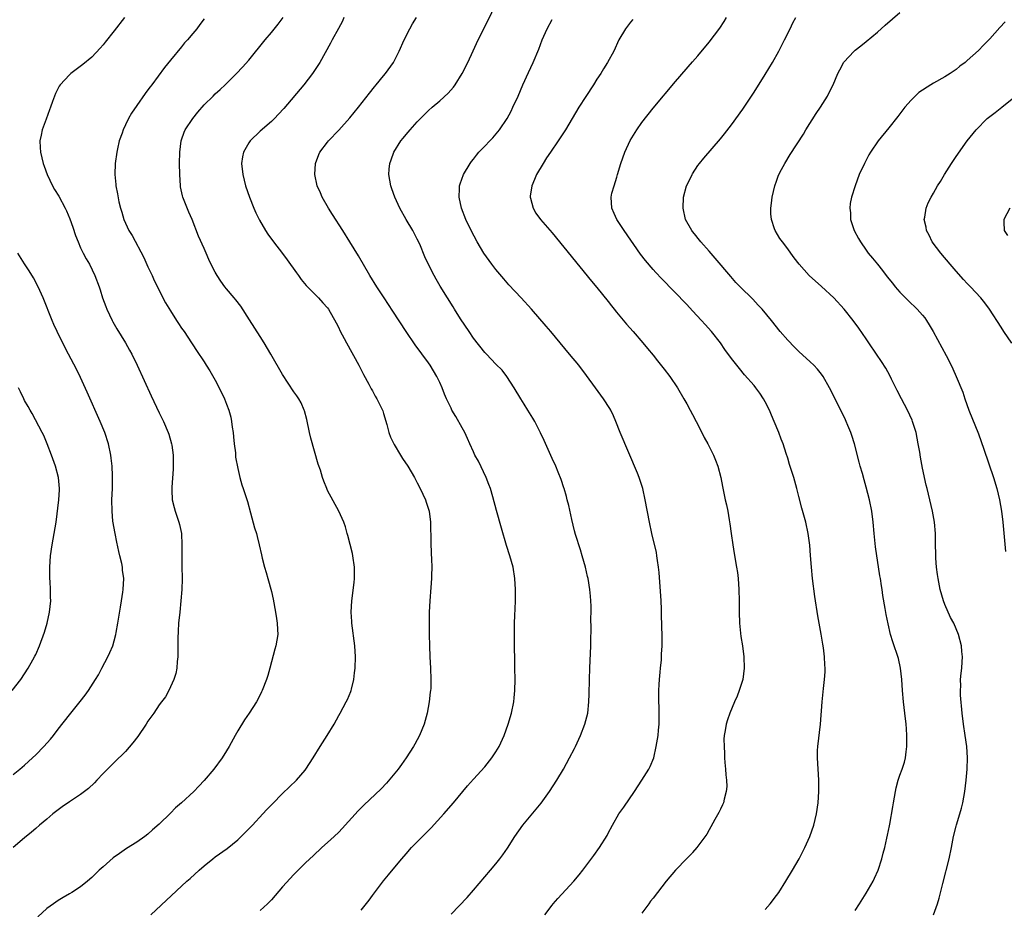
# Model space of a CAD drawing. Units: inches. Extents: x 2508000 to 2511000, y 1509000 to 1512000.
# Drawn here: x 2509796 to 2509972, y 1511060 to 1511219 of the extents above; entities that cross this region are included whole.
import ezdxf

# ---------------------------------------------------------------- set-up
doc = ezdxf.new("R2010")
doc.units = ezdxf.units.IN
doc.header["$MEASUREMENT"] = 0
doc.layers.add('LD25081509_10ft', color=70, linetype='Continuous')

msp = doc.modelspace()

# ---------------------------------------------------------------- linework, layer by layer
at = {"layer": 'LD25081509_10ft'}
for points, elevation in [([(2509873, 1511059.12), (2509875.88, 1511062.12), (2509877, 1511063.42), (2509879, 1511065.79), (2509880.05, 1511067), (2509881, 1511068.13), (2509881.7, 1511069), (2509882.26, 1511069.74), (2509883.07, 1511070.93), (2509884.39, 1511073), (2509885.82, 1511075), (2509889.06, 1511078.94), (2509890.56, 1511081), (2509891.83, 1511083), (2509893.02, 1511085), (2509894.14, 1511087), (2509895, 1511088.66), (2509895.17, 1511089), (2509896.09, 1511091), (2509896.84, 1511093), (2509897.36, 1511095), (2509897.58, 1511097), (2509897.63, 1511098.37), (2509897.68, 1511101), (2509897.73, 1511103), (2509897.9, 1511107), (2509897.9, 1511107.9), (2509897.95, 1511110.05), (2509897.94, 1511111.94), (2509897.96, 1511113), (2509897.96, 1511114.04), (2509897.92, 1511115), (2509897.83, 1511115.83), (2509897.75, 1511117), (2509897.42, 1511119), (2509897.35, 1511119.35), (2509896.96, 1511121), (2509896.39, 1511123), (2509896.07, 1511124.07), (2509895.19, 1511126.81), (2509895, 1511127.5), (2509894.51, 1511129.49), (2509893.97, 1511131.97), (2509893.69, 1511133), (2509893.58, 1511133.58), (2509893.14, 1511135), (2509893.12, 1511135.12), (2509892.63, 1511136.63), (2509892.07, 1511137.93), (2509891.65, 1511139), (2509891, 1511140.39), (2509889.6, 1511143.6), (2509888.97, 1511144.97), (2509887.94, 1511147), (2509887.59, 1511147.59), (2509886.71, 1511149), (2509886.04, 1511150.04), (2509885.44, 1511151), (2509884.24, 1511153), (2509882.94, 1511155), (2509882.1, 1511156.1), (2509881, 1511157.17), (2509879.3, 1511159), (2509879, 1511159.3), (2509877, 1511161.86), (2509876.21, 1511163), (2509874.7, 1511165.3), (2509873.62, 1511167), (2509873.39, 1511167.39), (2509872.37, 1511169), (2509871.09, 1511171.09), (2509870.37, 1511172.37), (2509869.66, 1511173.66), (2509868.36, 1511176.36), (2509867.43, 1511178.57), (2509867, 1511179.5), (2509866.19, 1511181), (2509865.03, 1511183), (2509863.89, 1511185), (2509863, 1511187), (2509862.48, 1511188.48), (2509862.27, 1511189), (2509861.9, 1511191), (2509861.99, 1511191.99), (2509862.1, 1511193), (2509862.36, 1511193.63), (2509862.84, 1511195), (2509864.05, 1511197), (2509864.49, 1511197.51), (2509865, 1511198.16), (2509865.71, 1511199), (2509867, 1511200.41), (2509867.57, 1511201), (2509868.29, 1511201.71), (2509869, 1511202.43), (2509869.62, 1511203), (2509871, 1511204.16), (2509872.5, 1511205.5), (2509873.44, 1511206.56), (2509873.74, 1511207), (2509874.99, 1511209), (2509876, 1511211), (2509876.93, 1511213.07), (2509877.83, 1511215), (2509879, 1511217.33), (2509881.51, 1511222.49)], 7460), ([(2509814.85, 1511219), (2509813, 1511216.61), (2509811.4, 1511214.6), (2509811, 1511214.11), (2509810.48, 1511213.52), (2509809, 1511211.96), (2509807.39, 1511210.61), (2509805.26, 1511209), (2509805, 1511208.77), (2509803.37, 1511207), (2509803.21, 1511206.79), (2509802.52, 1511205.48), (2509802.34, 1511205), (2509802.02, 1511204.02), (2509801.63, 1511203), (2509801.45, 1511202.55), (2509800.86, 1511200.86), (2509800.18, 1511199), (2509799.95, 1511198.05), (2509799.75, 1511197), (2509799.81, 1511195.81), (2509799.83, 1511195), (2509800.32, 1511193), (2509800.49, 1511192.49), (2509801.03, 1511191), (2509801.98, 1511189), (2509802.35, 1511188.35), (2509803.12, 1511187.12), (2509804.27, 1511185), (2509804.51, 1511184.51), (2509805.11, 1511183.11), (2509805.62, 1511181.62), (2509806.11, 1511180.11), (2509806.54, 1511179), (2509807, 1511177.96), (2509807.46, 1511177), (2509807.98, 1511175.98), (2509808.56, 1511175), (2509809.55, 1511173), (2509810.28, 1511171), (2509810.46, 1511170.46), (2509810.89, 1511169), (2509811.49, 1511167.49), (2509811.66, 1511167), (2509812.61, 1511165), (2509812.75, 1511164.75), (2509813.47, 1511163.47), (2509814.98, 1511161), (2509815.72, 1511159.72), (2509816.12, 1511159), (2509817.1, 1511157), (2509819.57, 1511151.57), (2509821, 1511148.51), (2509821.75, 1511147), (2509822.62, 1511145), (2509822.72, 1511144.72), (2509823.21, 1511143), (2509823.23, 1511142.77), (2509823.49, 1511141), (2509823.52, 1511139.52), (2509823.51, 1511138.49), (2509823.25, 1511135.25), (2509823.25, 1511135), (2509823.28, 1511134.72), (2509823.34, 1511133), (2509823.67, 1511131.67), (2509823.85, 1511131), (2509824.53, 1511129), (2509824.63, 1511128.63), (2509824.96, 1511127), (2509825.05, 1511125), (2509825.03, 1511123.03), (2509825.05, 1511121), (2509825.08, 1511119.08), (2509825.09, 1511118.91), (2509825.05, 1511117), (2509824.89, 1511115), (2509824.66, 1511113), (2509824.46, 1511111), (2509824.38, 1511109.62), (2509824.35, 1511108.35), (2509824.35, 1511105.65), (2509824.31, 1511105), (2509824.2, 1511104.2), (2509824.13, 1511103), (2509823.95, 1511102.05), (2509823.64, 1511101), (2509822.73, 1511099), (2509822.1, 1511097.9), (2509821.44, 1511097), (2509821, 1511096.44), (2509820.04, 1511095), (2509819, 1511093.53), (2509818.66, 1511093), (2509817.18, 1511090.82), (2509816.33, 1511089.67), (2509815, 1511088.15), (2509813, 1511086.17), (2509811.77, 1511085), (2509811, 1511084.19), (2509809.9, 1511083), (2509809.45, 1511082.55), (2509808.43, 1511081.57), (2509807.71, 1511081), (2509807, 1511080.49), (2509805, 1511079.19), (2509803.71, 1511078.29), (2509803, 1511077.75), (2509802.07, 1511077), (2509801, 1511076.08), (2509799.7, 1511075), (2509799, 1511074.38), (2509798.25, 1511073.75), (2509797, 1511072.75), (2509795, 1511071.04)], 7510), ([(2509829, 1511218.75), (2509828.24, 1511217.76), (2509827.7, 1511217), (2509827, 1511216.13), (2509826.04, 1511215), (2509825.54, 1511214.46), (2509825, 1511213.79), (2509823, 1511211.39), (2509821.93, 1511210.07), (2509819.69, 1511207), (2509819.38, 1511206.62), (2509819, 1511206.08), (2509818.53, 1511205.47), (2509817, 1511203.32), (2509816.06, 1511201.94), (2509815.55, 1511201), (2509815, 1511199.84), (2509814.57, 1511199), (2509814.39, 1511198.39), (2509813.88, 1511197), (2509813.59, 1511195.59), (2509813.44, 1511195), (2509813.15, 1511193), (2509813.09, 1511191), (2509813.25, 1511189.25), (2509813.28, 1511189), (2509813.55, 1511187.55), (2509813.84, 1511186.16), (2509814.11, 1511185), (2509814.32, 1511184.32), (2509814.69, 1511183), (2509815.62, 1511181), (2509816.16, 1511180.16), (2509818.24, 1511176.24), (2509819, 1511174.57), (2509819.75, 1511173), (2509820.13, 1511172.13), (2509820.71, 1511171), (2509821, 1511170.36), (2509822.15, 1511168.15), (2509823, 1511166.7), (2509824.09, 1511165), (2509824.46, 1511164.46), (2509825, 1511163.61), (2509825.45, 1511163), (2509826.79, 1511161), (2509827, 1511160.65), (2509827.66, 1511159.66), (2509829, 1511157.59), (2509829.36, 1511157), (2509830.02, 1511156.02), (2509831, 1511154.36), (2509831.7, 1511153), (2509832.63, 1511151), (2509833, 1511150.08), (2509833.4, 1511149), (2509833.76, 1511147.76), (2509833.9, 1511147), (2509834.02, 1511145.98), (2509834.18, 1511145), (2509834.25, 1511144.25), (2509834.39, 1511143), (2509834.61, 1511141.39), (2509834.63, 1511140.63), (2509835, 1511138.6), (2509835.37, 1511137), (2509835.71, 1511135.71), (2509835.99, 1511135), (2509836.72, 1511132.72), (2509837.29, 1511130.71), (2509838.01, 1511128.01), (2509838.33, 1511127), (2509838.45, 1511126.45), (2509838.83, 1511125), (2509839.22, 1511123.22), (2509839.38, 1511122.62), (2509839.77, 1511121), (2509840.06, 1511120.06), (2509840.34, 1511119), (2509841, 1511116.68), (2509841.29, 1511115.29), (2509841.73, 1511113), (2509841.88, 1511111.88), (2509842.04, 1511111), (2509842.11, 1511109.89), (2509842.13, 1511109), (2509841.81, 1511107), (2509841.63, 1511106.37), (2509840.72, 1511103), (2509840.34, 1511101.66), (2509840.14, 1511101), (2509839.36, 1511099), (2509839.25, 1511098.75), (2509838.58, 1511097.42), (2509838.33, 1511097), (2509837.01, 1511095), (2509836.2, 1511093.8), (2509835, 1511091.84), (2509834.56, 1511091), (2509833.47, 1511089), (2509833, 1511088.25), (2509832.21, 1511087), (2509830.72, 1511085), (2509829.04, 1511082.96), (2509828.05, 1511081.95), (2509827.15, 1511081), (2509824.99, 1511079), (2509823.93, 1511078.07), (2509823, 1511077.14), (2509821, 1511075.19), (2509819.83, 1511074.17), (2509819, 1511073.42), (2509818.42, 1511073), (2509817, 1511072), (2509815.17, 1511070.83), (2509813.93, 1511069.93), (2509812.83, 1511069.17), (2509811, 1511067.6), (2509810.33, 1511067), (2509809.65, 1511066.35), (2509809, 1511065.68), (2509808.24, 1511065), (2509807, 1511064.03), (2509805.41, 1511063), (2509805, 1511062.74), (2509803.88, 1511062.12), (2509803, 1511061.56), (2509802.19, 1511061), (2509801, 1511060.12), (2509799.36, 1511058.64)], 7500), ([(2509819.52, 1511059), (2509825.94, 1511065), (2509826.5, 1511065.5), (2509828.14, 1511067), (2509829, 1511067.75), (2509830.56, 1511069), (2509831, 1511069.35), (2509833.14, 1511070.86), (2509835, 1511072.39), (2509835.64, 1511073), (2509837.62, 1511075), (2509839.5, 1511077), (2509840.21, 1511077.79), (2509841.18, 1511078.82), (2509843, 1511080.64), (2509845.45, 1511083), (2509847, 1511084.79), (2509847.16, 1511085), (2509848.46, 1511087), (2509849.68, 1511089), (2509850.94, 1511091), (2509852.16, 1511093), (2509853, 1511094.56), (2509853.26, 1511095), (2509854.35, 1511097), (2509854.57, 1511097.43), (2509855.16, 1511098.84), (2509855.21, 1511099), (2509855.26, 1511099.26), (2509855.69, 1511101), (2509855.83, 1511102.17), (2509855.91, 1511103), (2509855.96, 1511105), (2509855.85, 1511107), (2509855.33, 1511111), (2509855.33, 1511111.33), (2509855.2, 1511113), (2509855.31, 1511115), (2509855.74, 1511118.26), (2509855.79, 1511119), (2509855.78, 1511119.78), (2509855.79, 1511121), (2509855.53, 1511123), (2509855.44, 1511123.44), (2509854.64, 1511126.64), (2509854.5, 1511127), (2509854.19, 1511128.19), (2509853.88, 1511129), (2509853.03, 1511131), (2509851, 1511134.68), (2509850.85, 1511135), (2509850.32, 1511136.32), (2509850.1, 1511137), (2509849.72, 1511138.28), (2509849.35, 1511139.35), (2509848.03, 1511144.03), (2509847.8, 1511145), (2509847.31, 1511147.31), (2509846.89, 1511148.89), (2509846.86, 1511149), (2509846.29, 1511150.29), (2509845.91, 1511151), (2509845.55, 1511151.55), (2509845, 1511152.28), (2509843, 1511155.38), (2509840.9, 1511159), (2509839.72, 1511161), (2509839, 1511162.12), (2509837.12, 1511165.12), (2509835.54, 1511167.54), (2509834.66, 1511168.66), (2509834.36, 1511169), (2509833, 1511170.65), (2509832.7, 1511171), (2509831.99, 1511171.99), (2509831.32, 1511173), (2509831, 1511173.58), (2509830.52, 1511174.52), (2509829.87, 1511175.87), (2509829.35, 1511177), (2509829, 1511177.84), (2509828.03, 1511180.03), (2509826.9, 1511183), (2509826.31, 1511184.31), (2509825.23, 1511187), (2509825.18, 1511187.18), (2509824.83, 1511188.83), (2509824.8, 1511189), (2509824.67, 1511191), (2509824.64, 1511193), (2509824.66, 1511195), (2509824.93, 1511197), (2509825, 1511197.18), (2509825.46, 1511198.54), (2509825.66, 1511199), (2509826.99, 1511201), (2509827.88, 1511202.12), (2509829, 1511203.41), (2509830.6, 1511205), (2509831, 1511205.42), (2509831.84, 1511206.16), (2509832.74, 1511207), (2509834.8, 1511209), (2509835.87, 1511210.13), (2509837, 1511211.42), (2509839.89, 1511215), (2509841, 1511216.31), (2509842.2, 1511217.8), (2509843.11, 1511219)], 7490), ([(2509853.91, 1511219), (2509853.64, 1511218.36), (2509852.97, 1511217.03), (2509851.82, 1511215), (2509851.55, 1511214.45), (2509849.6, 1511211), (2509848.31, 1511209), (2509846.79, 1511207), (2509843.22, 1511202.78), (2509842.26, 1511201.74), (2509841.54, 1511201), (2509841, 1511200.49), (2509839, 1511198.74), (2509837.22, 1511197), (2509837, 1511196.67), (2509836.02, 1511195), (2509835.84, 1511194.16), (2509835.69, 1511193), (2509835.9, 1511191), (2509836.41, 1511189), (2509837.09, 1511187), (2509837.87, 1511185), (2509838.2, 1511184.2), (2509838.85, 1511182.85), (2509839.96, 1511181), (2509840.37, 1511180.37), (2509841.38, 1511179), (2509843, 1511176.9), (2509843.81, 1511175.81), (2509845.46, 1511173.46), (2509845.81, 1511173), (2509846.29, 1511172.29), (2509847.2, 1511171.2), (2509849, 1511169.42), (2509849.2, 1511169.2), (2509849.42, 1511169), (2509850.16, 1511168.16), (2509851, 1511167.22), (2509851.15, 1511167), (2509852.56, 1511164.56), (2509853, 1511163.69), (2509853.22, 1511163.22), (2509854.38, 1511161), (2509856.56, 1511157), (2509857.38, 1511155.38), (2509858.34, 1511153.66), (2509858.78, 1511152.78), (2509859, 1511152.45), (2509859.5, 1511151.5), (2509859.8, 1511151), (2509860.79, 1511149), (2509860.85, 1511148.85), (2509861, 1511148.38), (2509861.58, 1511146.42), (2509861.95, 1511145), (2509862.21, 1511144.21), (2509862.86, 1511142.86), (2509864.01, 1511141), (2509864.38, 1511140.38), (2509865.3, 1511139), (2509866.47, 1511137), (2509867, 1511136.02), (2509867.52, 1511135), (2509868.44, 1511133), (2509868.58, 1511132.58), (2509869.09, 1511131), (2509869.35, 1511129), (2509869.36, 1511127.36), (2509869.38, 1511127), (2509869.38, 1511125.38), (2509869.45, 1511123.45), (2509869.55, 1511122.45), (2509869.59, 1511121), (2509869.52, 1511119.52), (2509869.54, 1511119), (2509869.39, 1511117.39), (2509869.21, 1511115), (2509869.13, 1511113), (2509869.11, 1511111), (2509869.13, 1511109), (2509869.18, 1511107), (2509869.25, 1511105), (2509869.35, 1511103), (2509869.43, 1511101), (2509869.39, 1511099.39), (2509869.36, 1511099), (2509869.3, 1511098.7), (2509869.12, 1511097), (2509868.74, 1511095), (2509868.2, 1511093), (2509867.4, 1511091), (2509866.56, 1511089.44), (2509866.34, 1511089), (2509865.03, 1511087), (2509864.16, 1511085.84), (2509863.56, 1511085), (2509863, 1511084.28), (2509861.51, 1511082.49), (2509860.54, 1511081.46), (2509857.46, 1511078.54), (2509856.46, 1511077.54), (2509853.6, 1511074.4), (2509853, 1511073.77), (2509852.16, 1511073), (2509851, 1511071.89), (2509849.99, 1511071), (2509848.46, 1511069.54), (2509847.85, 1511069), (2509847, 1511068.2), (2509845, 1511066.18), (2509843, 1511063.98), (2509841, 1511061.7), (2509840.66, 1511061.34), (2509840.32, 1511061), (2509839, 1511059.79)], 7480), ([(2509857, 1511059.82), (2509858.39, 1511061.61), (2509859, 1511062.45), (2509861, 1511065.07), (2509861.88, 1511066.12), (2509863, 1511067.52), (2509864.21, 1511069), (2509865, 1511069.92), (2509865.95, 1511071), (2509867.93, 1511073), (2509868.48, 1511073.52), (2509869, 1511074.06), (2509869.48, 1511074.52), (2509871.74, 1511077), (2509873.45, 1511079), (2509875.96, 1511082.04), (2509877, 1511083.22), (2509879, 1511085.42), (2509880.3, 1511087), (2509881, 1511088.05), (2509881.56, 1511089), (2509882.47, 1511091), (2509883.19, 1511093), (2509883.77, 1511095), (2509884.19, 1511097), (2509884.27, 1511097.73), (2509884.38, 1511099), (2509884.43, 1511101), (2509884.4, 1511103), (2509884.29, 1511108.29), (2509884.34, 1511111), (2509884.4, 1511112.4), (2509884.41, 1511113.59), (2509884.47, 1511115), (2509884.48, 1511117), (2509884.37, 1511119), (2509884.06, 1511121), (2509883.51, 1511123), (2509882.89, 1511124.89), (2509881.98, 1511127.98), (2509881.11, 1511131.11), (2509880.45, 1511133.55), (2509880.01, 1511135), (2509879.72, 1511135.72), (2509879.25, 1511137), (2509877.88, 1511139.88), (2509877.26, 1511141), (2509877, 1511141.55), (2509876.36, 1511143), (2509875.96, 1511143.96), (2509875.45, 1511145), (2509875, 1511145.82), (2509873.85, 1511147.85), (2509873.17, 1511149), (2509873, 1511149.34), (2509872.21, 1511151), (2509871.85, 1511151.85), (2509871.41, 1511153), (2509871, 1511153.91), (2509870.47, 1511155), (2509869.28, 1511157), (2509869, 1511157.41), (2509866.64, 1511160.64), (2509865.03, 1511163.03), (2509862.66, 1511166.66), (2509861.1, 1511169), (2509859.79, 1511171), (2509858.54, 1511173), (2509856.49, 1511176.49), (2509854.97, 1511179), (2509853.72, 1511181), (2509851.87, 1511183.87), (2509851.18, 1511185), (2509850.04, 1511187), (2509849.73, 1511187.73), (2509849.15, 1511189), (2509848.71, 1511191), (2509848.83, 1511193), (2509849.43, 1511194.57), (2509849.64, 1511195), (2509851, 1511196.8), (2509851.16, 1511197), (2509853, 1511198.9), (2509855, 1511201.09), (2509856.51, 1511203), (2509858.46, 1511205.54), (2509859.35, 1511206.65), (2509859.66, 1511207), (2509861, 1511208.61), (2509861.35, 1511209), (2509862.78, 1511211), (2509863.78, 1511213), (2509864.66, 1511215), (2509865.66, 1511217), (2509866.13, 1511217.87), (2509866.83, 1511219)], 7470), ([(2509889.73, 1511059), (2509891, 1511060.72), (2509891.23, 1511061), (2509892.06, 1511061.94), (2509894.88, 1511065), (2509895.84, 1511066.16), (2509896.5, 1511067), (2509898.43, 1511069.57), (2509899.44, 1511071), (2509900.81, 1511073.19), (2509901, 1511073.58), (2509901.77, 1511075), (2509902.93, 1511077), (2509903.8, 1511078.2), (2509905.72, 1511081), (2509907.01, 1511083), (2509908.26, 1511085), (2509908.51, 1511085.49), (2509909.12, 1511087), (2509909.58, 1511089), (2509909.66, 1511089.66), (2509909.9, 1511091), (2509909.96, 1511091.96), (2509910.09, 1511093), (2509910.11, 1511095), (2509910.08, 1511096.08), (2509910.04, 1511097), (2509910.02, 1511097.98), (2509910.02, 1511099), (2509910.09, 1511100.09), (2509910.13, 1511101), (2509910.27, 1511102.27), (2509910.31, 1511103), (2509910.49, 1511104.49), (2509910.52, 1511105.48), (2509910.63, 1511107), (2509910.63, 1511108.63), (2509910.5, 1511112.5), (2509910.49, 1511113.51), (2509910.42, 1511115), (2509910.08, 1511120.08), (2509909.99, 1511121), (2509909.8, 1511122.2), (2509909.7, 1511123), (2509909.59, 1511123.59), (2509908.77, 1511127), (2509908.35, 1511129), (2509907.62, 1511133), (2509907.17, 1511135), (2509906.52, 1511137), (2509906.21, 1511137.79), (2509903.13, 1511145), (2509902.37, 1511147), (2509901.96, 1511147.96), (2509901.45, 1511149), (2509901.29, 1511149.29), (2509900.19, 1511151), (2509898.75, 1511153), (2509897.16, 1511155.16), (2509895.76, 1511157), (2509894.13, 1511159), (2509890.78, 1511163), (2509889.98, 1511163.98), (2509887.36, 1511167), (2509885.51, 1511169), (2509883.32, 1511171.32), (2509882.39, 1511172.39), (2509881, 1511174.07), (2509880.29, 1511175), (2509878.87, 1511177), (2509877.68, 1511179), (2509876.6, 1511181), (2509875.63, 1511183), (2509874.86, 1511185), (2509874.46, 1511187), (2509874.54, 1511188.54), (2509874.54, 1511189), (2509874.63, 1511189.37), (2509875.22, 1511191), (2509876.4, 1511193), (2509876.65, 1511193.35), (2509877, 1511193.77), (2509877.53, 1511194.47), (2509877.98, 1511195), (2509879, 1511196.09), (2509879.9, 1511197), (2509880.43, 1511197.57), (2509881.37, 1511198.63), (2509881.66, 1511199), (2509883, 1511201), (2509883.7, 1511202.3), (2509884.04, 1511203), (2509884.95, 1511205), (2509885.81, 1511207), (2509886.8, 1511209.2), (2509887.66, 1511211), (2509888.66, 1511213.34), (2509889.27, 1511215), (2509890.13, 1511217), (2509891, 1511218.62)], 7450), ([(2509905.38, 1511218.62), (2509905, 1511218.18), (2509904.07, 1511217), (2509902.93, 1511215), (2509901.99, 1511213), (2509900.91, 1511211), (2509900.16, 1511209.84), (2509899.67, 1511209), (2509899, 1511207.99), (2509898.38, 1511207), (2509897, 1511204.9), (2509895.79, 1511203), (2509893.41, 1511199), (2509892.08, 1511197), (2509890.7, 1511195), (2509890.04, 1511193.96), (2509889.41, 1511193), (2509888.24, 1511191), (2509887.9, 1511190.1), (2509887.39, 1511189), (2509887.13, 1511187.13), (2509887.12, 1511187), (2509887.18, 1511186.82), (2509887.64, 1511185), (2509888.14, 1511184.14), (2509888.97, 1511183), (2509891, 1511180.6), (2509898.02, 1511172.02), (2509899, 1511170.84), (2509901, 1511168.34), (2509901.58, 1511167.57), (2509902.05, 1511167), (2509902.47, 1511166.47), (2509904.3, 1511164.3), (2509905.46, 1511163), (2509907.19, 1511161), (2509907.99, 1511159.99), (2509909, 1511158.78), (2509909.78, 1511157.78), (2509911, 1511156.3), (2509912, 1511155), (2509913.35, 1511153), (2509914.51, 1511151), (2509915, 1511150.1), (2509915.63, 1511149), (2509916.05, 1511148.2), (2509916.69, 1511147), (2509917.71, 1511145), (2509918.13, 1511144.13), (2509918.76, 1511143), (2509919, 1511142.53), (2509919.75, 1511141), (2509920.1, 1511140.1), (2509920.52, 1511139), (2509921.06, 1511137), (2509921.37, 1511135.37), (2509921.87, 1511133), (2509922.09, 1511132.09), (2509922.31, 1511131), (2509922.57, 1511129.43), (2509922.7, 1511128.7), (2509922.92, 1511127), (2509923.2, 1511125), (2509923.46, 1511123.46), (2509923.9, 1511121), (2509924.03, 1511120.03), (2509924.17, 1511119), (2509924.31, 1511117), (2509924.34, 1511115), (2509924.32, 1511113.68), (2509924.33, 1511113), (2509924.4, 1511111), (2509924.66, 1511108.66), (2509924.93, 1511107), (2509925.18, 1511105), (2509925.22, 1511103), (2509924.97, 1511101), (2509924.37, 1511099), (2509923.99, 1511098.01), (2509923.53, 1511097), (2509922.66, 1511095), (2509922.24, 1511093.76), (2509922.02, 1511093), (2509921.87, 1511091.87), (2509921.7, 1511091), (2509921.64, 1511090.36), (2509921.65, 1511089), (2509921.76, 1511087.76), (2509921.75, 1511087), (2509921.8, 1511086.2), (2509921.91, 1511085), (2509921.98, 1511083.98), (2509922.09, 1511083), (2509922.12, 1511081.88), (2509922.05, 1511081), (2509921.65, 1511079.65), (2509921.53, 1511079), (2509921.4, 1511078.6), (2509921, 1511077.86), (2509920.74, 1511077.26), (2509920.02, 1511076.02), (2509919.32, 1511074.68), (2509919, 1511074.19), (2509918.58, 1511073.42), (2509916.79, 1511071), (2509916.05, 1511070.11), (2509915.98, 1511070.02), (2509915, 1511069.06), (2509913, 1511066.98), (2509911.33, 1511065), (2509909.79, 1511063), (2509909, 1511062.01), (2509908.56, 1511061.44), (2509908.25, 1511061), (2509907, 1511059.34)], 7440), ([(2509929, 1511059.95), (2509929.87, 1511061), (2509931, 1511062.47), (2509931.39, 1511063), (2509932.68, 1511065), (2509933.87, 1511067), (2509935.03, 1511069), (2509935.69, 1511070.31), (2509936.07, 1511071), (2509936.95, 1511073), (2509937.64, 1511075), (2509938.12, 1511077), (2509938.42, 1511079), (2509938.56, 1511081), (2509938.55, 1511081.45), (2509938.56, 1511083), (2509938.3, 1511087), (2509938.33, 1511088.33), (2509938.36, 1511089), (2509938.81, 1511093), (2509939.11, 1511097), (2509939.36, 1511099.36), (2509939.56, 1511101), (2509939.65, 1511102.35), (2509939.66, 1511103), (2509939.6, 1511103.6), (2509939.57, 1511105), (2509939.37, 1511106.63), (2509939.25, 1511107.25), (2509938.96, 1511109.04), (2509938.34, 1511112.34), (2509937.8, 1511115.8), (2509937.42, 1511119), (2509937.23, 1511121), (2509937.08, 1511123.08), (2509936.93, 1511124.93), (2509936.63, 1511127), (2509936.2, 1511129), (2509935.53, 1511131.53), (2509935, 1511133.63), (2509934.64, 1511135), (2509934.06, 1511137), (2509933.33, 1511139.33), (2509933, 1511140.44), (2509932.74, 1511141.26), (2509932.16, 1511143), (2509931.82, 1511143.82), (2509931.41, 1511145), (2509930.58, 1511147), (2509930.08, 1511148.08), (2509929.73, 1511149), (2509929, 1511150.46), (2509928.71, 1511151), (2509928.02, 1511152.02), (2509927.3, 1511153), (2509927, 1511153.37), (2509925.32, 1511155.32), (2509924.4, 1511156.4), (2509923, 1511158.22), (2509921.82, 1511159.82), (2509921, 1511161), (2509919.43, 1511163), (2509918.28, 1511164.28), (2509917.65, 1511165), (2509916.05, 1511166.71), (2509915, 1511167.83), (2509910.49, 1511172.49), (2509909.52, 1511173.52), (2509909, 1511174.09), (2509907.66, 1511175.66), (2509906.79, 1511176.79), (2509903.85, 1511181), (2509902.54, 1511183), (2509902.08, 1511184.08), (2509901.63, 1511185), (2509901.51, 1511187), (2509901.68, 1511187.68), (2509902.05, 1511189), (2509902.52, 1511190.52), (2509902.69, 1511191), (2509903.28, 1511193), (2509904, 1511195), (2509904.94, 1511197.06), (2509906.12, 1511199), (2509907, 1511200.31), (2509909, 1511202.81), (2509913, 1511207.62), (2509916.05, 1511211.08), (2509917, 1511212.15), (2509919, 1511214.6), (2509920.9, 1511217.1), (2509921.7, 1511218.3), (2509922.11, 1511219)], 7430), ([(2509945, 1511059.79), (2509945.8, 1511061), (2509947, 1511062.86), (2509948.21, 1511065), (2509948.47, 1511065.54), (2509949.11, 1511067), (2509949.77, 1511069), (2509950.03, 1511070.03), (2509950.3, 1511071), (2509950.66, 1511072.66), (2509950.8, 1511073.2), (2509951.13, 1511074.87), (2509951.17, 1511075.17), (2509951.74, 1511078.26), (2509951.85, 1511079), (2509952.19, 1511081), (2509952.33, 1511081.67), (2509952.7, 1511083), (2509953, 1511083.9), (2509953.41, 1511085), (2509953.79, 1511086.21), (2509953.98, 1511087), (2509954.08, 1511088.08), (2509954.22, 1511089), (2509954.22, 1511091), (2509954.16, 1511092.16), (2509954.1, 1511093), (2509953.87, 1511095), (2509953.61, 1511097), (2509953.43, 1511099), (2509953.33, 1511101), (2509953.12, 1511103), (2509952.71, 1511104.71), (2509951.71, 1511107.71), (2509951.33, 1511109), (2509950.9, 1511110.9), (2509950.55, 1511112.55), (2509950.38, 1511113.62), (2509949.96, 1511115.96), (2509949.81, 1511117), (2509949.7, 1511117.7), (2509949.51, 1511119), (2509949.43, 1511119.43), (2509948.65, 1511124.65), (2509948.39, 1511127), (2509948.23, 1511129), (2509947.99, 1511131), (2509947.58, 1511133), (2509947, 1511135.29), (2509946.6, 1511136.6), (2509946.3, 1511137.7), (2509945.9, 1511139), (2509945.7, 1511139.7), (2509944.87, 1511143), (2509944.45, 1511144.45), (2509944.26, 1511145), (2509943.71, 1511146.29), (2509943.43, 1511147), (2509943.3, 1511147.3), (2509941.96, 1511149.96), (2509940.46, 1511153), (2509939.29, 1511155), (2509939, 1511155.4), (2509938.28, 1511156.28), (2509937.64, 1511157), (2509937, 1511157.64), (2509935, 1511159.45), (2509934.21, 1511160.21), (2509933, 1511161.45), (2509931.68, 1511163), (2509930.09, 1511165), (2509928.43, 1511167), (2509927.74, 1511167.74), (2509926.76, 1511168.76), (2509924.53, 1511171), (2509923.78, 1511171.78), (2509922.84, 1511172.84), (2509920.07, 1511176.07), (2509919, 1511177.32), (2509917.51, 1511179), (2509917.3, 1511179.3), (2509916.41, 1511180.41), (2509916.05, 1511180.83), (2509915.91, 1511181), (2509914.8, 1511183), (2509914.36, 1511185), (2509914.45, 1511187), (2509914.99, 1511189), (2509915.65, 1511190.35), (2509915.98, 1511191), (2509916.05, 1511191.11), (2509917, 1511192.62), (2509917.29, 1511193), (2509918.05, 1511193.95), (2509921, 1511197.35), (2509921.72, 1511198.28), (2509923, 1511199.84), (2509925, 1511202.64), (2509927, 1511205.69), (2509929, 1511208.84), (2509930.28, 1511211), (2509931.39, 1511213), (2509932.44, 1511215), (2509933.42, 1511217), (2509933.93, 1511218.07), (2509934.43, 1511219)], 7420), ([(2509958.99, 1511059), (2509959.68, 1511061), (2509959.99, 1511062.01), (2509960.62, 1511064.62), (2509961.76, 1511069), (2509962.19, 1511071), (2509962.56, 1511073), (2509963, 1511074.82), (2509963.06, 1511075.06), (2509963.66, 1511077), (2509963.96, 1511078.04), (2509964.19, 1511079), (2509964.56, 1511081), (2509964.8, 1511083), (2509964.96, 1511085), (2509965.02, 1511087), (2509964.92, 1511089), (2509964.64, 1511091), (2509964.32, 1511093), (2509964.09, 1511095), (2509963.81, 1511098.19), (2509963.78, 1511099), (2509963.82, 1511099.82), (2509963.81, 1511101), (2509963.88, 1511102.12), (2509964.01, 1511103), (2509964.1, 1511104.1), (2509964.13, 1511105), (2509964.02, 1511105.98), (2509963.94, 1511107), (2509963.42, 1511109), (2509962.57, 1511111), (2509962.03, 1511112.03), (2509961, 1511114.32), (2509960.75, 1511115), (2509960.18, 1511117), (2509959.79, 1511119), (2509959.71, 1511119.71), (2509959.53, 1511121), (2509959.39, 1511122.61), (2509959.37, 1511123), (2509959.37, 1511123.37), (2509959.34, 1511125), (2509959.34, 1511127), (2509959.16, 1511129), (2509958.78, 1511131), (2509957.83, 1511135), (2509957.65, 1511135.65), (2509957, 1511138.67), (2509956.63, 1511140.63), (2509956.51, 1511141.49), (2509956.26, 1511143), (2509955.88, 1511145), (2509955.26, 1511147), (2509955.19, 1511147.19), (2509954.32, 1511149), (2509953.27, 1511151), (2509952.52, 1511152.52), (2509951.49, 1511154.51), (2509951.17, 1511155.17), (2509950.46, 1511156.46), (2509949.7, 1511157.7), (2509948.84, 1511159), (2509947.46, 1511161), (2509947, 1511161.7), (2509945.64, 1511163.64), (2509944.65, 1511165), (2509943.06, 1511167), (2509941.19, 1511169), (2509939, 1511171.03), (2509936.84, 1511173), (2509935.02, 1511175), (2509934.17, 1511176.17), (2509933.53, 1511177), (2509933, 1511177.78), (2509932.04, 1511179), (2509931.61, 1511179.61), (2509930.75, 1511181), (2509930.65, 1511181.35), (2509930.1, 1511183), (2509930, 1511184), (2509929.99, 1511185), (2509930.12, 1511185.88), (2509930.21, 1511187), (2509930.68, 1511189), (2509931, 1511189.85), (2509931.29, 1511190.71), (2509931.41, 1511191), (2509931.89, 1511191.89), (2509932.46, 1511193), (2509933.44, 1511194.56), (2509935.78, 1511198.22), (2509936.24, 1511199), (2509938.09, 1511201.91), (2509938.83, 1511203), (2509940.07, 1511205), (2509940.39, 1511205.61), (2509941.07, 1511207), (2509941.95, 1511209), (2509942.3, 1511209.7), (2509943, 1511211.02), (2509944.82, 1511213), (2509945, 1511213.16), (2509946.02, 1511213.98), (2509947, 1511214.72), (2509949, 1511216.38), (2509950.38, 1511217.62), (2509953, 1511219.87)], 7410), ([(2509971.77, 1511218.23), (2509970.79, 1511217.21), (2509969, 1511215.19), (2509968.82, 1511215), (2509967.9, 1511214.1), (2509967, 1511213.12), (2509965, 1511211.33), (2509964.61, 1511211), (2509963.68, 1511210.32), (2509963, 1511209.75), (2509961.96, 1511209), (2509961, 1511208.43), (2509959, 1511207.31), (2509958.49, 1511207), (2509956.37, 1511205.63), (2509955.71, 1511205), (2509955, 1511204.25), (2509953.89, 1511203), (2509952.64, 1511201.36), (2509951, 1511199.36), (2509949.12, 1511197), (2509947.74, 1511195), (2509947.46, 1511194.54), (2509946.66, 1511193), (2509945.74, 1511191), (2509944.99, 1511189), (2509944.37, 1511187), (2509944.15, 1511185.85), (2509944.06, 1511185), (2509944.17, 1511184.17), (2509944.2, 1511183), (2509944.84, 1511181), (2509945.62, 1511179.62), (2509945.94, 1511179), (2509947, 1511177.5), (2509947.36, 1511177), (2509948.11, 1511176.11), (2509948.97, 1511175), (2509949.89, 1511173.89), (2509950.54, 1511173), (2509951, 1511172.43), (2509951.66, 1511171.66), (2509952.17, 1511171), (2509953, 1511170.06), (2509955, 1511168.04), (2509955.55, 1511167.55), (2509956.07, 1511167), (2509957, 1511165.95), (2509957.43, 1511165.43), (2509957.72, 1511165), (2509958.21, 1511164.21), (2509958.92, 1511163), (2509961.24, 1511158.76), (2509962.13, 1511157), (2509962.39, 1511156.39), (2509963.04, 1511155), (2509964.18, 1511152.18), (2509964.57, 1511151), (2509965.29, 1511149), (2509967, 1511144.78), (2509967.97, 1511142.03), (2509969.66, 1511137), (2509970.27, 1511135), (2509970.74, 1511133), (2509971.07, 1511131), (2509971.3, 1511129), (2509971.79, 1511123.79)], 7400), ([(2509972.95, 1511160.95), (2509971.53, 1511163), (2509971, 1511163.78), (2509968.98, 1511167), (2509968.14, 1511168.14), (2509967.43, 1511169), (2509965.57, 1511171), (2509965, 1511171.58), (2509964.31, 1511172.31), (2509963, 1511173.77), (2509961.95, 1511175), (2509960.26, 1511177), (2509958.74, 1511179), (2509958.18, 1511180.18), (2509957.7, 1511181), (2509957.65, 1511181.65), (2509957.33, 1511183), (2509957.43, 1511183.43), (2509957.64, 1511185), (2509958.04, 1511185.96), (2509958.54, 1511187), (2509959, 1511187.7), (2509959.71, 1511189), (2509960.22, 1511189.78), (2509960.94, 1511191), (2509962.2, 1511193), (2509963, 1511194.23), (2509964.99, 1511197.01), (2509966.55, 1511199), (2509968.55, 1511201), (2509969.96, 1511202.04), (2509971.12, 1511203), (2509973, 1511204.5)], 7390), ([(2509972.58, 1511185), (2509971.49, 1511183), (2509971.5, 1511182.5), (2509971.59, 1511181), (2509972.16, 1511180.16)], 7380), ([(2509795, 1511084.04), (2509796.19, 1511085), (2509797, 1511085.69), (2509798.43, 1511087), (2509799, 1511087.56), (2509800.43, 1511089), (2509801.64, 1511090.36), (2509802.16, 1511091), (2509803, 1511092.11), (2509805, 1511094.67), (2509806.94, 1511097.06), (2509807.83, 1511098.17), (2509808.39, 1511099), (2509809.68, 1511101), (2509810.17, 1511101.83), (2509810.81, 1511103), (2509811.84, 1511105), (2509812.21, 1511105.79), (2509812.73, 1511107), (2509813, 1511107.86), (2509813.29, 1511109), (2509813.34, 1511109.34), (2509813.64, 1511111), (2509814.11, 1511113.89), (2509814.31, 1511115), (2509814.55, 1511116.55), (2509814.61, 1511117), (2509814.7, 1511119), (2509814.49, 1511120.49), (2509814.45, 1511121), (2509814.33, 1511121.67), (2509814.01, 1511123), (2509813.8, 1511123.8), (2509813.45, 1511125.45), (2509813.14, 1511127), (2509812.77, 1511129.23), (2509812.6, 1511131), (2509812.57, 1511133), (2509812.66, 1511135), (2509812.71, 1511137), (2509812.69, 1511137.31), (2509812.61, 1511139), (2509812.46, 1511140.46), (2509812.38, 1511141), (2509811.98, 1511143), (2509811.33, 1511145), (2509810.5, 1511147), (2509808.2, 1511152.2), (2509807, 1511154.83), (2509806.29, 1511156.29), (2509804.86, 1511159), (2509804.2, 1511160.2), (2509802.81, 1511163), (2509802.24, 1511164.24), (2509801.92, 1511165), (2509800.36, 1511169), (2509799.44, 1511171), (2509798.58, 1511172.58), (2509797.83, 1511173.83), (2509797, 1511175.07), (2509795.8, 1511177)], 7520), ([(2509794.81, 1511099), (2509796.35, 1511101), (2509797.65, 1511103), (2509798.49, 1511104.49), (2509798.85, 1511105.15), (2509799, 1511105.46), (2509799.69, 1511107), (2509800.58, 1511109.42), (2509801.04, 1511111), (2509801.48, 1511113), (2509801.67, 1511115), (2509801.63, 1511115.63), (2509801.62, 1511117), (2509801.57, 1511118.43), (2509801.53, 1511119), (2509801.52, 1511119.52), (2509801.52, 1511121), (2509801.65, 1511123), (2509801.94, 1511125), (2509802.32, 1511127), (2509802.63, 1511129), (2509803.1, 1511133), (2509803.23, 1511134.77), (2509803.23, 1511135), (2509803.07, 1511137), (2509802.51, 1511139), (2509801.79, 1511141), (2509801.02, 1511143.02), (2509800.45, 1511144.45), (2509800.18, 1511145), (2509798.38, 1511148.38), (2509798.01, 1511149), (2509797.66, 1511149.66), (2509797, 1511150.74), (2509796.86, 1511151), (2509796.29, 1511152.29), (2509795.92, 1511153)], 7530)]:
    msp.add_lwpolyline(points, dxfattribs=dict(at, elevation=elevation))

doc.saveas('drawing.dxf')
